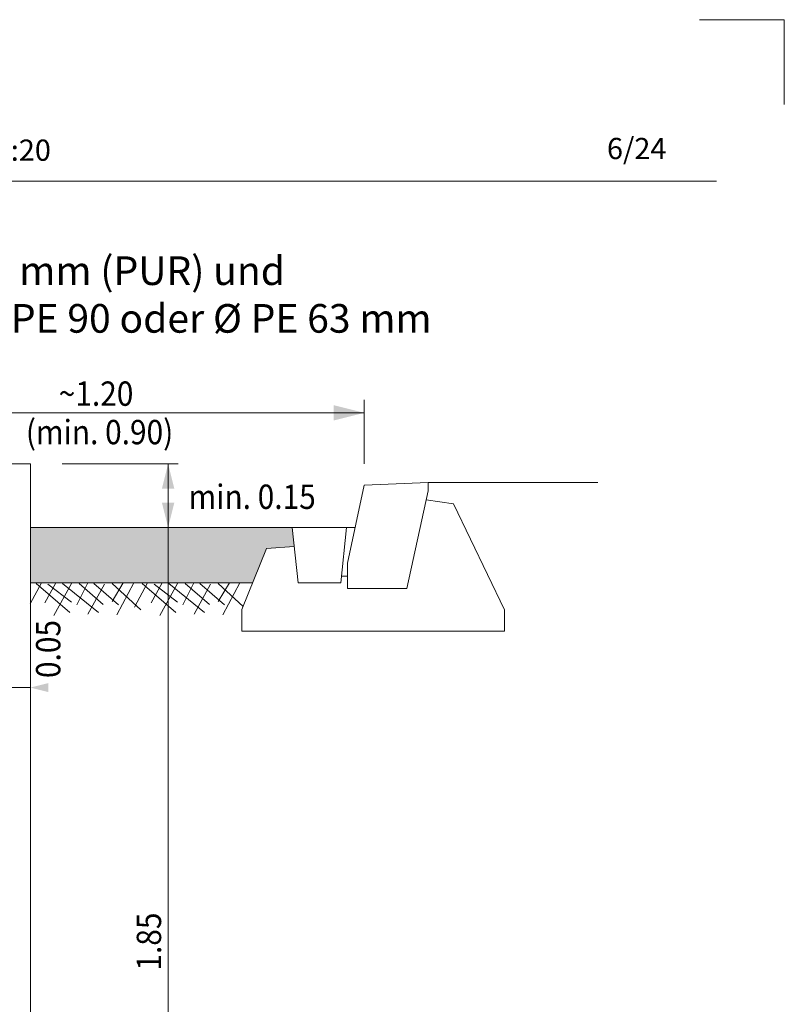
# Model space of a CAD drawing. Units: metres. Extents: x 685006.8 to 685038, y 244989.2 to 245013.8.
# Drawn here: x 685027.2 to 685029, y 245011.5 to 245013.8 of the extents above; entities that cross this region are included whole.
import ezdxf

# ---------------------------------------------------------------- set-up
doc = ezdxf.new("R2010")
doc.units = ezdxf.units.M
doc.header["$MEASUREMENT"] = 0
for name, color, linetype, lineweight in [('WVZ-PL-Form-001', 7, 'Continuous', 0), ('WVZ-PL-NP-001', 7, 'Continuous', 0), ('WVZ-PL-NP-002', 7, 'Continuous', 0), ('WVZ-PL-NP-005', 7, 'Continuous', 0), ('WVZ-PL-NP-006', 7, 'Continuous', 0), ('WVZ-PL-NP-007', 7, 'Continuous', 0), ('WVZ-PL-NP-009', 7, 'Continuous', 0), ('WVZ-PL-NP-018', 7, 'Continuous', 0)]:
    doc.layers.add(name, color=color, linetype=linetype, lineweight=lineweight)
doc.styles.add('1 50   200 3', font='arial.ttf', dxfattribs={"width": 0.9, "height": 0.25})
doc.styles.add('Style-Arial', font='arial.ttf')

# ---------------------------------------------------------------- blocks, each defined once
blk = doc.blocks.new('*U29')
at = {"layer": 'WVZ-PL-NP-009', "color": 7, "linetype": 'Continuous', "lineweight": 0}
for p, q in [((-0.1199, -0.1399), (-0.1199, -0.0031)), ((0.0301, -0.0271), (-0.1199, -0.0271))]:
    blk.add_line(p, q, dxfattribs=at)
at = {"layer": 'WVZ-PL-NP-009', "color": 7, "linetype": 'Continuous', "lineweight": 0, "extrusion": (0, 0, -1)}
for points in [[(0.0774, -0.0165), (0.1199, -0.0271), (0.0774, -0.0378)], [(-0.0726, -0.0165), (-0.0301, -0.0271), (-0.0726, -0.0378)]]:
    blk.add_solid(points, dxfattribs=at)
at = {"layer": 'WVZ-PL-NP-009', "color": 7, "linetype": 'Continuous', "lineweight": 0}
blk.add_solid([(-0.0624, -0.0378), (-0.0199, -0.0271), (-0.0624, -0.0165)], dxfattribs=at)
at = {"layer": 'WVZ-PL-NP-009', "color": 7, "linetype": 'Continuous', "lineweight": 0, "char_height": 0.057331, "attachment_point": 1, "rotation": 90, "line_spacing_factor": 0.6, "style": '1 50   200 3'}
for s, insert in [('\\fArial|b1|i0|c00|p39;\\H1x;\\W0.9;\\T1.065;0.10', (-0.1, -0.0047)), ('\\fArial|b1|i0|c00|p39;\\H1x;\\W0.9;\\T1.065;0.05', (0.0435, -0.0047))]:
    blk.add_mtext(s, dxfattribs=dict(at, insert=insert))
blk = doc.blocks.new('*U46')
at = {"layer": 'WVZ-PL-NP-005', "color": 7, "linetype": 'Continuous', "lineweight": 0}
for p, q in [((-0.2508, 0.0387), (-0.0008, 0.0387)), ((-0.2246, 0.0382), (-0.2508, -0.0108)), ((-0.2371, 0.0369), (-0.1581, -0.0318)), ((-0.1914, 0.0369), (-0.2163, -0.0085)), ((-0.2094, 0.0356), (-0.1539, -0.0072)), ((-0.1539, 0.0369), (-0.1955, -0.0383)), ((-0.1747, 0.0369), (-0.0902, -0.0318)), ((-0.1165, 0.0369), (-0.1415, -0.0137)), ((-0.1359, 0.0369), (-0.0791, -0.0124)), ((-0.0763, 0.0356), (-0.1151, -0.0357)), ((-0.1013, 0.0369), (-0.0431, -0.0137)), ((-0.032, 0.0382), (-0.0583, -0.0059)), ((-0.0583, 0.0369), (0.0096, -0.0253)), ((-0.007, 0.0382), (-0.0472, -0.037)), ((0.0254, 0.0382), (-0.0051, -0.0188)), ((-0.0008, 0.0387), (0.2492, 0.0387)), ((0.0129, 0.0369), (0.0919, -0.0318)), ((0.0586, 0.0369), (0.0337, -0.0085)), ((0.0406, 0.0356), (0.0961, -0.0072)), ((0.0961, 0.0369), (0.0545, -0.0383)), ((0.0753, 0.0369), (0.1598, -0.0318)), ((0.1335, 0.0369), (0.1085, -0.0137)), ((0.1141, 0.0369), (0.1709, -0.0124)), ((0.1737, 0.0356), (0.1349, -0.0357)), ((0.1487, 0.0369), (0.2069, -0.0137)), ((0.218, 0.0382), (0.1917, -0.0059)), ((0.1917, 0.0369), (0.2506, -0.0171)), ((0.243, 0.0382), (0.2028, -0.037))]:
    blk.add_line(p, q, dxfattribs=at)
blk = doc.blocks.new('*U91')
at = {"layer": 'WVZ-PL-Form-001', "color": 7, "linetype": 'Continuous', "lineweight": 13}
for q in [(-0.1004, 0.1003), (0.0996, -0.0997)]:
    blk.add_line((0.0996, 0.1003), q, dxfattribs=at)
blk = doc.blocks.new('*U312')
at = {"layer": 'WVZ-PL-NP-007', "color": 7, "linetype": 'Continuous', "lineweight": 13}
for p, q in [((-0.0249, 1.0902), (0.0251, 1.0902)), ((-0.0249, 1.0902), (-0.0249, -1.0098)), ((0.0251, 1.0902), (0.0251, -1.0598)), ((0.0551, -1.0898), (-0.0549, -0.9798))]:
    blk.add_line(p, q, dxfattribs=at)
blk = doc.blocks.new('*U319')
at = {"layer": 'WVZ-PL-NP-009', "color": 7, "linetype": 'Continuous', "lineweight": 0}
for p, q in [((-0.3112, 0.0752), (-0.0377, 0.0752)), ((-0.0617, -0.0748), (-0.0617, 0.0752))]:
    blk.add_line(p, q, dxfattribs=at)
blk.add_solid([(-0.0471, 0.0169), (-0.0617, 0.0752), (-0.0763, 0.0169)], dxfattribs=at)
at = {"layer": 'WVZ-PL-NP-009', "color": 7, "linetype": 'Continuous', "lineweight": 0, "extrusion": (0, 0, -1)}
blk.add_solid([(0.0763, -0.0165), (0.0617, -0.0748), (0.0471, -0.0165)], dxfattribs=at)
at = {"layer": 'WVZ-PL-NP-009', "color": 7, "linetype": 'Continuous', "lineweight": 0, "insert": (-0.0136, 0.0263), "char_height": 0.057331, "attachment_point": 1, "line_spacing_factor": 0.6, "style": '1 50   200 3'}
blk.add_mtext('\\fArial|b1|i0|c00|p39;\\H1x;\\W0.9;\\T1.065;min. 0.15', dxfattribs=at)
blk = doc.blocks.new('*U331')
at = {"layer": 'WVZ-PL-NP-018', "color": 7, "linetype": 'Continuous', "lineweight": 0}
for p, q in [((-0.0346, 0.0301), (0.0354, 0.0301)), ((-0.0346, 0.0301), (0.0004, -0.0305)), ((0.0354, 0.0301), (0.0004, -0.0305))]:
    blk.add_line(p, q, dxfattribs=at)
blk = doc.blocks.new('*U332')
at = {"layer": 'WVZ-PL-NP-018', "color": 7, "linetype": 'Continuous', "lineweight": 0}
for p, q in [((-0.0346, 0.0301), (0.0354, 0.0301)), ((-0.0346, 0.0301), (0.0004, -0.0305)), ((0.0354, 0.0301), (0.0004, -0.0305))]:
    blk.add_line(p, q, dxfattribs=at)
blk = doc.blocks.new('*U330')
at = {"layer": 'WVZ-PL-NP-018', "color": 7, "linetype": 'Continuous', "lineweight": 0}
for p, q in [((0.6503, -0.6993), (0.6503, 1.1507)), ((0.4008, -0.1493), (0.593, -0.1493)), ((0.4008, -0.3493), (0.593, -0.3493)), ((0.4008, -0.5993), (0.5376, -0.5993)), ((0.5136, -0.6993), (0.5136, -0.5993)), ((0.4008, -0.6993), (0.6743, -0.6993)), ((-0.6743, -0.8766), (-0.6743, -1.1502)), ((-0.5129, -0.8766), (-0.5129, -1.0062)), ((-0.4107, -0.8766), (-0.4107, -1.0062)), ((-0.1843, -0.8766), (-0.1843, -1.0062)), ((-0.0343, -0.8766), (-0.0343, -1.0062)), ((0.3257, -0.8766), (0.3257, -1.1502)), ((-0.6743, -0.9762), (0.3257, -0.9762)), ((-0.6743, -1.1262), (0.3257, -1.1262))]:
    blk.add_line(p, q, dxfattribs=at)
for points in [[(0.6683, 1.0787), (0.6503, 1.1507), (0.6323, 1.0787)], [(0.5316, -0.7713), (0.5136, -0.6993), (0.4956, -0.7713)], [(-0.5849, -0.9942), (-0.5129, -0.9762), (-0.5849, -0.9582)], [(-0.2563, -0.9942), (-0.1843, -0.9762), (-0.2563, -0.9582)], [(0.2537, -0.9942), (0.3257, -0.9762), (0.2537, -0.9582)], [(0.2537, -1.1442), (0.3257, -1.1262), (0.2537, -1.1082)]]:
    blk.add_solid(points, dxfattribs=at)
at = {"layer": 'WVZ-PL-NP-018', "color": 7, "linetype": 'Continuous', "lineweight": 0, "extrusion": (0, 0, -1)}
for points in [[(-0.4956, -0.5273), (-0.5136, -0.5993), (-0.5316, -0.5273)], [(-0.6323, -0.6273), (-0.6503, -0.6993), (-0.6683, -0.6273)], [(0.6023, -0.9582), (0.6743, -0.9762), (0.6023, -0.9942)], [(0.3387, -0.9582), (0.4107, -0.9762), (0.3387, -0.9942)], [(-0.0377, -0.9582), (0.0343, -0.9762), (-0.0377, -0.9942)], [(0.6023, -1.1082), (0.6743, -1.1262), (0.6023, -1.1442)]]:
    blk.add_solid(points, dxfattribs=at)
at = {"layer": 'WVZ-PL-NP-018', "color": 7, "linetype": 'Continuous', "lineweight": 0, "xscale": 0.7, "yscale": 0.7, "zscale": 0.7}
for name, p in [('*U331', (0.425, -0.128)), ('*U332', (0.425, -0.328))]:
    blk.add_blockref(name, p, dxfattribs=at)
at = {"layer": 'WVZ-PL-NP-018', "color": 7, "linetype": 'Continuous', "lineweight": 0, "char_height": 0.057331, "attachment_point": 1, "rotation": 90, "line_spacing_factor": 0.6, "style": '1 50   200 3'}
for s, insert in [('\\fArial|b1|i0|c00|p39;\\H1x;\\W0.9;\\T1.065;1.85', (0.5764, 0.107)), ('\\fArial|b1|i0|c00|p39;\\H1x;\\W0.9;\\T1.065;0.10', (0.5538, -0.692))]:
    blk.add_mtext(s, dxfattribs=dict(at, insert=insert))
at = {"layer": 'WVZ-PL-NP-018', "color": 7, "linetype": 'Continuous', "lineweight": 0, "char_height": 0.057331, "attachment_point": 1, "line_spacing_factor": 0.6, "style": '1 50   200 3'}
for s, insert in [('\\fArial|b1|i0|c00|p39;\\H1x;\\W0.9;\\T1.065;- 1.30', (0.4008, -0.0363)), ('\\fArial|b1|i0|c00|p39;\\H1x;\\W0.9;\\T1.065;- 1.50', (0.4008, -0.2363)), ('\\fArial|b1|i0|c00|p39;\\H1x;\\W0.9;\\T1.065;0.15', (-0.6669, -0.8915)), ('\\fArial|b1|i0|c00|p39;\\H1x;\\W0.9;\\T1.000;Ø', (-0.4889, -0.8915)), ('\\fArial|b1|i0|c00|p39;\\H1x;\\W0.9;\\T1.065;~0.25', (-0.3937, -0.8915)), ('\\fArial|b1|i0|c00|p39;\\H1x;\\W0.9;\\T1.065;0.15', (-0.1833, -0.8915)), ('\\fArial|b1|i0|c00|p39;\\H1x;\\W0.9;\\T1.065;0.35', (0.0672, -0.8915)), ('\\fArial|b1|i0|c00|p39;\\H1x;\\W0.9;\\T1.065;1.00', (-0.2547, -1.0522))]:
    blk.add_mtext(s, dxfattribs=dict(at, insert=insert))
blk = doc.blocks.new('*U378')
at = {"layer": 'WVZ-PL-NP-006', "color": 7, "linetype": 'Continuous', "lineweight": 0}
for p, q in [((-0.6108, -0.1115), (-0.6108, 0.0392)), ((0.6109, -0.1115), (0.6109, 0.0392)), ((-0.6108, 0.0087), (0.6109, 0.0087))]:
    blk.add_line(p, q, dxfattribs=at)
at = {"layer": 'WVZ-PL-NP-006', "color": 7, "linetype": 'Continuous', "lineweight": 0, "extrusion": (0, 0, -1)}
blk.add_solid([(0.5388, 0.0267), (0.6108, 0.0087), (0.5388, -0.0093)], dxfattribs=at)
at = {"layer": 'WVZ-PL-NP-006', "color": 7, "linetype": 'Continuous', "lineweight": 0}
blk.add_solid([(0.5389, -0.0093), (0.6109, 0.0087), (0.5389, 0.0267)], dxfattribs=at)
at = {"layer": 'WVZ-PL-NP-006', "color": 7, "linetype": 'Continuous', "lineweight": 0, "char_height": 0.057331, "attachment_point": 1, "line_spacing_factor": 0.6, "style": '1 50   200 3'}
for s, insert in [('\\fArial|b1|i0|c00|p39;\\H1x;\\W0.9;\\T1.065;~1.20', (-0.1089, 0.0827)), ('\\fArial|b1|i0|c00|p39;\\H1x;\\W0.9;\\T1.065;(min. 0.90)', (-0.1863, -0.0079))]:
    blk.add_mtext(s, dxfattribs=dict(at, insert=insert))
blk = doc.blocks.new('*U380')
at = {"layer": 'WVZ-PL-NP-006', "color": 7, "linetype": 'Continuous', "lineweight": 13}
for p, q in [((-0.0611, -0.0148), (-0.0211, 0.1692)), ((-0.0211, 0.1692), (0.1289, 0.1752)), ((0.1289, 0.1752), (0.1289, 0.1552)), ((0.0789, -0.0748), (0.1289, 0.1552)), ((0.1244, 0.1346), (0.1889, 0.1252)), ((0.1889, 0.1252), (0.309, -0.1248)), ((-0.1769, -0.0608), (-0.1911, 0.0692)), ((-0.1911, 0.0692), (-0.0628, 0.0692)), ((-0.0628, 0.0692), (-0.0764, -0.0608)), ((-0.0628, 0.0692), (-0.0428, 0.0692)), ((-0.2515, 0.0195), (-0.1862, 0.0246)), ((-0.3094, -0.1241), (-0.2515, 0.0195)), ((-0.0611, -0.0748), (-0.0611, -0.0148)), ((-0.0764, -0.0608), (-0.0748, -0.0458)), ((-0.0748, -0.0458), (-0.0611, -0.0458)), ((-0.0611, -0.0458), (-0.0611, -0.0748)), ((-0.0764, -0.0608), (-0.1769, -0.0608)), ((0.0789, -0.0748), (-0.0611, -0.0748)), ((-0.3094, -0.1748), (-0.3094, -0.1241)), ((0.309, -0.1248), (0.309, -0.1748)), ((0.309, -0.1748), (-0.3094, -0.1748))]:
    blk.add_line(p, q, dxfattribs=at)
blk = doc.blocks.new('*U379')
at = {"layer": 'WVZ-PL-NP-006', "color": 7, "linetype": 'Continuous', "lineweight": 13}
blk.add_line((0.0194, 0.1752), (0.4194, 0.1752), dxfattribs=at)
blk.add_blockref('*U380', (-0.1095, 0), dxfattribs=at)
blk = doc.blocks.new('*U405')
at = {"layer": 'WVZ-PL-NP-005', "color": 7, "linetype": 'Continuous', "lineweight": 13}
for p, q in [((-0.3083, 0.0652), (0.3084, 0.0652)), ((-0.3083, -0.0648), (0.2156, -0.0648))]:
    blk.add_line(p, q, dxfattribs=at)

msp = doc.modelspace()

# ---------------------------------------------------------------- hatches: boundary and pattern name
at = {"layer": 'WVZ-PL-NP-005', "linetype": 'Continuous', "lineweight": 0}
msp.add_hatch(color=9, dxfattribs=at).paths.add_polyline_path([(685027.2012, 245012.5007), (685027.2012, 245012.6307), (685027.8179, 245012.6307), (685027.8228, 245012.5861), (685027.7575, 245012.581), (685027.7251, 245012.5007)])

# ---------------------------------------------------------------- linework, layer by layer
at = {"layer": 'WVZ-PL-Form-001', "color": 7, "linetype": 'Continuous', "lineweight": 0}
msp.add_line((685025.1271, 245013.4468), (685028.8171, 245013.4468), dxfattribs=at)

# ---------------------------------------------------------------- block references
at = {"layer": 'WVZ-PL-Form-001', "color": 7, "linetype": 'Continuous', "lineweight": 13}
msp.add_blockref('*U91', (685028.8775, 245013.7265), dxfattribs=at)
at = {"layer": 'WVZ-PL-NP-005', "color": 7, "linetype": 'Continuous', "lineweight": 13}
msp.add_blockref('*U405', (685027.5095, 245012.5655), dxfattribs=at)
at = {"layer": 'WVZ-PL-NP-005', "color": 7, "linetype": 'Continuous', "lineweight": 0}
msp.add_blockref('*U46', (685027.452, 245012.462), dxfattribs=at)
at = {"layer": 'WVZ-PL-NP-006', "color": 7, "linetype": 'Continuous', "lineweight": 0}
msp.add_blockref('*U378', (685027.377, 245012.892), dxfattribs=at)
at = {"layer": 'WVZ-PL-NP-006', "color": 7, "linetype": 'Continuous', "lineweight": 13}
msp.add_blockref('*U379', (685028.1185, 245012.5615), dxfattribs=at)
at = {"layer": 'WVZ-PL-NP-007', "color": 7, "linetype": 'Continuous', "lineweight": 13}
msp.add_blockref('*U312', (685027.1765, 245011.6905), dxfattribs=at)
at = {"layer": 'WVZ-PL-NP-009', "color": 7, "linetype": 'Continuous', "lineweight": 0}
for name, p in [('*U319', (685027.5875, 245012.7055)), ('*U29', (685027.1711, 245012.2808))]:
    msp.add_blockref(name, p, dxfattribs=at)
at = {"layer": 'WVZ-PL-NP-018', "color": 7, "linetype": 'Continuous', "lineweight": 0}
msp.add_blockref('*U330', (685026.8755, 245011.48), dxfattribs=at)

# ---------------------------------------------------------------- texts
at = {"layer": 'WVZ-PL-Form-001', "color": 7, "linetype": 'Continuous', "lineweight": 0, "insert": (685028.5593, 245013.5483), "char_height": 0.049966, "attachment_point": 1, "line_spacing_factor": 0.6, "style": 'Style-Arial'}
msp.add_mtext('\\T1.049;6/24', dxfattribs=at)
at = {"layer": 'WVZ-PL-NP-001', "color": 7, "linetype": 'Continuous', "lineweight": 0, "insert": (685026.9721, 245013.1794), "char_height": 0.067454, "attachment_point": 5, "line_spacing_factor": 0.998671, "style": 'Style-Arial'}
msp.add_mtext('\\fArial|b1|i0|c00|p39;\\T1.022;für Wasserleitung Ø 150 mm (PUR) und\\PQuellwasserleitung Ø PE 125, Ø PE 90 oder Ø PE 63 mm', dxfattribs=at)
at = {"layer": 'WVZ-PL-NP-002', "color": 7, "linetype": 'Continuous', "lineweight": 0, "insert": (685026.9718, 245013.5195), "char_height": 0.049966, "attachment_point": 5, "line_spacing_factor": 0.6, "style": 'Style-Arial'}
msp.add_mtext('\\T1.000;Normalprofil 1:20', dxfattribs=at)

doc.saveas('drawing.dxf')
